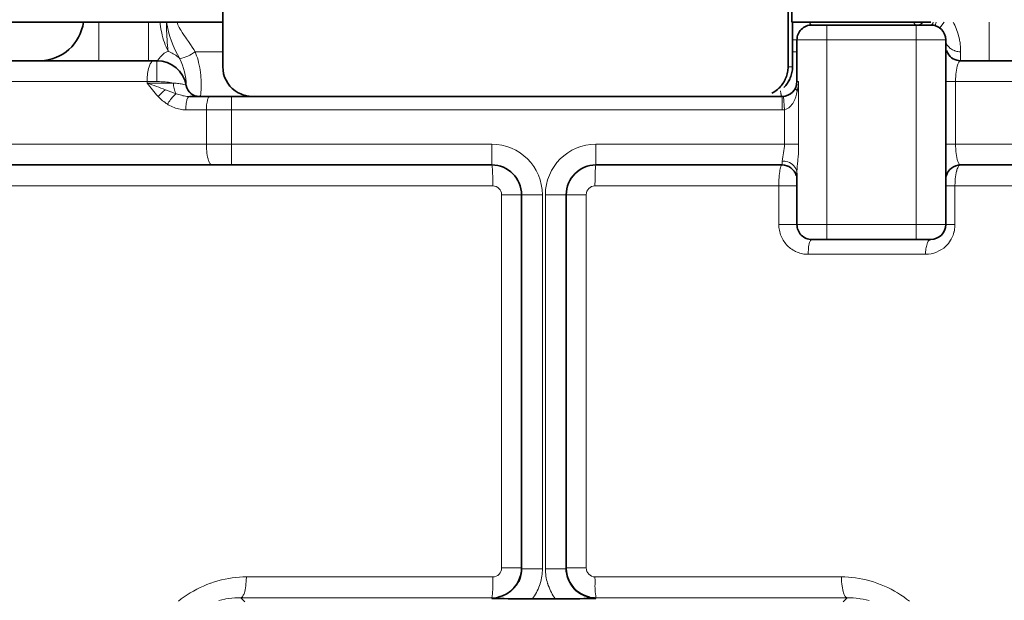
# Model space of a CAD drawing. Units: inches. Extents: x 12 to 116, y -3 to 85.
# Drawn here: x 67 to 68, y 57 to 58 of the extents above; entities that cross this region are included whole.
import ezdxf

# ---------------------------------------------------------------- set-up
doc = ezdxf.new("R2010")
doc.units = ezdxf.units.IN
doc.header["$MEASUREMENT"] = 0

msp = doc.modelspace()

# ---------------------------------------------------------------- linework, layer by layer
at = {"color": 7, "lineweight": 9}
for points in [[(68.4085, 57.9969), (69.5227, 57.9969), (69.5227, 58.4446), (69.5422, 58.4475), (69.542, 58.4489), (69.9208, 55.922), (69.9208, 55.922), (69.9001, 55.927), (69.8996, 55.8995)], [(67.2882, 58.1583), (67.2882, 58.1072)], [(67.3542, 58.1583), (67.3542, 58.1072)], [(67.3918, 58.1583), (67.3924, 58.1566), (67.393, 58.1548), (67.3938, 58.153), (67.3948, 58.1511), (67.3958, 58.1491), (67.3971, 58.147), (67.3986, 58.1447), (67.4003, 58.142), (67.4027, 58.1386), (67.4031, 58.1382), (67.4043, 58.1363), (67.407, 58.1326), (67.4096, 58.1288), (67.412, 58.1252), (67.414, 58.122), (67.4158, 58.119), (67.4524, 58.119)], [(68.2283, 58.1582), (68.2284, 58.158), (68.2286, 58.1575), (68.2288, 58.157), (68.229, 58.1566), (68.229, 58.1565), (68.2293, 58.1561), (68.2296, 58.1556), (68.2299, 58.1552), (68.2303, 58.1548), (68.2307, 58.1546), (68.231, 58.1545), (68.2314, 58.1544)], [(68.3658, 58.1583), (68.3659, 58.1582), (68.3662, 58.1576), (68.3665, 58.1571), (68.3668, 58.1566), (68.3669, 58.1565), (68.3673, 58.156), (68.3677, 58.1556), (68.3682, 58.1552), (68.3687, 58.1548), (68.3692, 58.1546), (68.3697, 58.1545), (68.3701, 58.1544)], [(68.3921, 58.1582), (68.3921, 58.1582), (68.3921, 58.1581), (68.392, 58.158), (68.392, 58.1578), (68.3919, 58.1577), (68.3919, 58.1576), (68.3918, 58.1575), (68.3918, 58.1574), (68.3917, 58.1573), (68.3917, 58.1572), (68.3916, 58.157), (68.3916, 58.1569), (68.3914, 58.1567), (68.3913, 58.1565), (68.3912, 58.1563), (68.3911, 58.1561), (68.391, 58.1559), (68.3909, 58.1558), (68.3908, 58.1556), (68.3906, 58.1554), (68.3904, 58.1553), (68.3903, 58.1551), (68.3902, 58.155), (68.3901, 58.1549), (68.39, 58.1548), (68.3898, 58.1547), (68.3897, 58.1547), (68.3896, 58.1546), (68.3895, 58.1545), (68.3893, 58.1545), (68.3892, 58.1544), (68.389, 58.1544), (68.3888, 58.1544)], [(68.3957, 58.1583), (68.3944, 58.1536)], [(68.4066, 58.1583), (68.4007, 58.1505)], [(68.4658, 58.1072), (68.4658, 58.1583)], [(68.2511, 57.8709), (68.2511, 58.1544)], [(68.2059, 58.1347), (68.4085, 58.1347)], [(68.2059, 58.119), (68.2117, 58.119)], [(68.4282, 58.119), (68.4276, 58.119), (68.4261, 58.1191), (68.4246, 58.1192), (68.4233, 58.1195), (68.4219, 58.1198), (68.4206, 58.1202), (68.42, 58.1205), (68.4186, 58.121), (68.4174, 58.1217), (68.4161, 58.1224), (68.415, 58.1232), (68.4139, 58.124), (68.413, 58.1249), (68.4121, 58.1258), (68.4113, 58.1268), (68.4106, 58.1277), (68.4101, 58.1287), (68.4096, 58.1297), (68.4092, 58.1307)], [(68.2059, 58.0993), (68.2, 58.0993)], [(67.4033, 58.0422), (67.4033, 58.0434), (67.4034, 58.0453), (67.4035, 58.0471), (67.4037, 58.0489), (67.4039, 58.0507), (67.4043, 58.0527), (67.4048, 58.0547), (67.405, 58.0555), (67.4054, 58.0566), (67.4058, 58.0575), (67.4061, 58.0582), (67.4065, 58.0588), (67.4069, 58.0592), (67.4073, 58.0595), (67.4077, 58.0597), (67.4081, 58.0599), (67.4086, 58.0599), (67.4069, 58.06), (67.4051, 58.0601), (67.4049, 58.0601), (67.4031, 58.0604), (67.4013, 58.0607), (67.3996, 58.061), (67.3978, 58.0615), (67.396, 58.062), (67.3943, 58.0625), (67.3925, 58.0631), (67.3908, 58.0636), (67.3899, 58.063), (67.3889, 58.0621), (67.3881, 58.0614), (67.388, 58.0613), (67.3867, 58.06), (67.3855, 58.0586), (67.3843, 58.0572), (67.3832, 58.0558), (67.3822, 58.0543), (67.3812, 58.0527), (67.3802, 58.0512), (67.3793, 58.0496), (67.3801, 58.0491), (67.382, 58.048), (67.3839, 58.047), (67.3859, 58.0461), (67.3879, 58.0453), (67.3898, 58.0445), (67.3918, 58.0439), (67.3938, 58.0434), (67.3958, 58.043), (67.3977, 58.0426), (67.3996, 58.0424), (67.4015, 58.0423), (67.4033, 58.0422), (68.192, 58.0422), (68.192, 58.0599), (68.1919, 58.0599), (68.1917, 58.06), (68.1915, 58.0601), (68.1913, 58.0603), (68.1912, 58.0607), (68.191, 58.0612), (68.1908, 58.0619), (68.1907, 58.0628), (68.1905, 58.0636), (68.1903, 58.0644), (68.1902, 58.0652), (68.19, 58.0659), (68.1899, 58.0666), (68.1898, 58.0674), (68.1898, 58.0675)], [(69.3386, 57.9694), (69.3386, 58.0796), (68.4085, 58.0796)], [(67.4383, 57.9694), (67.4379, 57.9694), (67.4374, 57.9696), (67.437, 57.9698), (67.4365, 57.9701), (67.436, 57.9706), (67.4355, 57.9712), (67.4353, 57.9715), (67.4348, 57.9724), (67.4343, 57.9733), (67.4338, 57.9743), (67.4334, 57.9755), (67.433, 57.9769), (67.4328, 57.9774), (67.4323, 57.9798), (67.4318, 57.9823), (67.4314, 57.9848), (67.4311, 57.9875), (67.4308, 57.9902), (67.4307, 57.9931), (67.4306, 57.996), (67.4306, 57.9969), (67.4306, 58.0422), (67.4306, 58.0435), (67.4306, 58.0453), (67.4308, 58.047), (67.4309, 58.0488), (67.4312, 58.0507), (67.4316, 58.0526), (67.432, 58.0547), (67.4322, 58.0554), (67.4326, 58.0566), (67.4329, 58.0575), (67.4332, 58.0582), (67.4336, 58.0588), (67.4339, 58.0592), (67.4343, 58.0595), (67.4347, 58.0597), (67.4351, 58.0599), (67.4355, 58.0599)], [(67.4637, 57.9694), (67.4637, 58.0599)], [(66.2314, 57.9969), (67.8081, 57.9969), (67.8081, 57.9694), (67.8083, 57.9693), (67.8083, 57.9692), (67.8084, 57.969), (67.8084, 57.9688), (67.8085, 57.9678), (67.8086, 57.9673), (67.8088, 57.966), (67.8089, 57.9643), (67.809, 57.962), (67.8091, 57.9613), (67.8091, 57.9606), (67.8092, 57.9578), (67.8093, 57.9551), (67.8094, 57.9523), (67.8094, 57.9501), (67.8094, 57.9474), (67.8094, 57.9446), (67.8094, 57.9418), (66.4529, 57.9418)], [(69.3011, 57.116), (69.3011, 57.9418), (68.4085, 57.9418)], [(67.8475, 57.4367), (67.821, 57.4367), (67.821, 57.93), (67.8751, 57.93), (67.8751, 57.4357), (67.8475, 57.4357)], [(67.9066, 57.4367), (67.933, 57.4367), (67.933, 57.93), (67.879, 57.93), (67.879, 57.4357), (67.9066, 57.4357)], [(68.1877, 57.8906), (68.1878, 57.8888), (68.1879, 57.8869), (68.1881, 57.885), (68.1885, 57.8831), (68.1889, 57.8812), (68.1894, 57.8793), (68.1895, 57.879), (68.1901, 57.8771), (68.1908, 57.8753), (68.1916, 57.8735), (68.1925, 57.8718), (68.1935, 57.8701), (68.1945, 57.8685), (68.1956, 57.8669), (68.1967, 57.8654), (68.1979, 57.864), (68.1992, 57.8627), (68.2005, 57.8614), (68.202, 57.8602), (68.2034, 57.859), (68.205, 57.8579), (68.2066, 57.8569), (68.2083, 57.856), (68.21, 57.8551), (68.2118, 57.8543), (68.2136, 57.8536), (68.2136, 57.8536), (68.2155, 57.853), (68.2173, 57.8524), (68.2192, 57.852), (68.221, 57.8517), (68.2229, 57.8514), (68.2247, 57.8513), (68.2265, 57.8513), (68.3819, 57.8513), (68.3819, 57.8525), (68.3819, 57.8546), (68.3821, 57.8566), (68.3823, 57.8584), (68.3825, 57.8601), (68.3829, 57.8618), (68.3834, 57.8634), (68.3839, 57.8652), (68.384, 57.8654), (68.3845, 57.8666), (68.385, 57.8677), (68.3854, 57.8685), (68.3859, 57.8692), (68.3864, 57.8698), (68.3869, 57.8702), (68.3873, 57.8705), (68.3878, 57.8708), (68.3883, 57.8709), (68.3888, 57.8709)], [(68.2265, 57.8513), (68.2266, 57.8527), (68.2266, 57.8548), (68.2268, 57.8569), (68.227, 57.859), (68.2272, 57.8611), (68.2276, 57.8632), (68.228, 57.8652), (68.2281, 57.8656), (68.2284, 57.8668), (68.2287, 57.8677), (68.2291, 57.8686), (68.2295, 57.8694), (68.2297, 57.8697), (68.23, 57.8702), (68.2304, 57.8705), (68.2307, 57.8708), (68.231, 57.8709), (68.2314, 57.8709)], [(67.8751, 57.4357), (67.875, 57.4334), (67.8749, 57.4309), (67.8746, 57.4285), (67.8743, 57.426), (67.8739, 57.4235), (67.8734, 57.4211), (67.8728, 57.4186), (67.872, 57.4161), (67.872, 57.4159), (67.8712, 57.4135), (67.8703, 57.4111), (67.8693, 57.4087), (67.8682, 57.4064), (67.8671, 57.4042), (67.8659, 57.402), (67.8646, 57.3999), (67.8633, 57.3979), (67.8619, 57.3959)], [(67.879, 57.4357), (67.8791, 57.4334), (67.8792, 57.4309), (67.8794, 57.4285), (67.8798, 57.426), (67.8802, 57.4235), (67.8807, 57.4211), (67.8813, 57.4186), (67.882, 57.4161), (67.8821, 57.4159), (67.8829, 57.4135), (67.8838, 57.4111), (67.8848, 57.4087), (67.8858, 57.4064), (67.887, 57.4042), (67.8882, 57.402), (67.8894, 57.3999), (67.8908, 57.3979), (67.8921, 57.3959)], [(67.3937, 57.3928), (67.3974, 57.3957), (67.4013, 57.3985), (67.4053, 57.4012), (67.4094, 57.4038), (67.4136, 57.4062), (67.4179, 57.4086), (67.4223, 57.4107), (67.4268, 57.4128), (67.4313, 57.4147), (67.4359, 57.4164), (67.4367, 57.4167), (67.4413, 57.4182), (67.446, 57.4196), (67.4507, 57.4209), (67.4554, 57.4219), (67.4602, 57.4229), (67.4649, 57.4236), (67.4696, 57.4242), (67.4743, 57.4246), (67.4789, 57.4248), (67.4835, 57.4249)], [(68.3071, 57.3938), (68.3032, 57.3947), (68.2992, 57.3954), (68.2953, 57.3961), (68.294, 57.3963), (68.29, 57.3967), (68.286, 57.3971), (68.282, 57.3972), (68.2781, 57.3973), (68.2449, 57.3973), (68.2116, 57.3973), (68.1784, 57.3973), (68.1452, 57.3974), (68.112, 57.3974), (68.0788, 57.3974), (68.0456, 57.3974), (68.03, 57.3974), (67.9968, 57.3974), (67.9636, 57.3974), (67.9459, 57.3974), (67.9459, 57.3964), (67.944, 57.3964), (67.9421, 57.3966), (67.9402, 57.3968), (67.9383, 57.3971), (67.938, 57.3972), (67.9361, 57.3976), (67.9343, 57.3981), (67.9324, 57.3988), (67.9307, 57.3995), (67.9289, 57.4002), (67.9272, 57.4011), (67.9256, 57.402), (67.924, 57.4031), (67.9224, 57.4041), (67.9209, 57.4053), (67.9195, 57.4066), (67.9181, 57.4079), (67.9168, 57.4093), (67.9155, 57.4108), (67.9153, 57.411), (67.9141, 57.4126), (67.913, 57.4141), (67.912, 57.4157), (67.9111, 57.4174)], [(68.2706, 57.4249), (68.2752, 57.4248), (68.2798, 57.4245), (68.2845, 57.4241), (68.2892, 57.4235), (68.2939, 57.4228), (68.2987, 57.4219), (68.3034, 57.4208), (68.3081, 57.4196), (68.3128, 57.4182), (68.3174, 57.4166), (68.3183, 57.4163), (68.3229, 57.4146), (68.3274, 57.4127), (68.3319, 57.4107), (68.3363, 57.4085), (68.3406, 57.4061), (68.3448, 57.4037), (68.3489, 57.4011), (68.3529, 57.3984), (68.3567, 57.3956), (68.3605, 57.3927)]]:
    msp.add_lwpolyline(points, dxfattribs=at)
at = {"color": 7, "lineweight": 35}
for points in [[(68.205, 58.3158), (68.205, 58.1583), (68.3888, 58.1583)], [(66.5109, 58.1583), (67.4524, 58.1583)], [(68.2059, 58.1583), (68.2059, 58.0993), (68.2059, 58.0991), (68.2058, 58.0972), (68.2057, 58.0953), (68.2055, 58.0935), (68.2051, 58.0916), (68.2047, 58.0898), (68.2042, 58.088), (68.2036, 58.0862), (68.2029, 58.0844), (68.2021, 58.0826), (68.2012, 58.0808), (68.2012, 58.0808), (68.2002, 58.0791), (68.1992, 58.0775), (68.1981, 58.0759), (68.1969, 58.0744), (68.1957, 58.073), (68.1944, 58.0716)], [(67.9459, 57.3964), (67.9447, 57.3963), (67.9394, 57.3963), (67.934, 57.3962), (67.9298, 57.3962), (67.9244, 57.3961), (67.919, 57.396), (67.9136, 57.396), (67.9083, 57.396), (67.9029, 57.3959), (67.8975, 57.3959), (67.8921, 57.3959), (67.8891, 57.3959), (67.8861, 57.3959), (67.8831, 57.3959), (67.8801, 57.3959), (67.877, 57.3959), (67.874, 57.3959), (67.871, 57.3959), (67.868, 57.3959), (67.865, 57.3959), (67.8619, 57.3959), (67.8576, 57.3959), (67.8522, 57.3959), (67.8468, 57.396), (67.8458, 57.396), (67.8404, 57.396), (67.8351, 57.396), (67.8297, 57.3961), (67.8243, 57.3962), (67.8189, 57.3962), (67.8136, 57.3963), (67.8082, 57.3964)]]:
    msp.add_lwpolyline(points, dxfattribs=at)
for points in [[(68.2, 58.2568), (68.2, 58.0993), (68.1999, 58.0975), (68.1998, 58.0957), (68.1996, 58.0938), (68.1992, 58.0919), (68.1988, 58.09), (68.1983, 58.0882), (68.1977, 58.0863), (68.1969, 58.0844), (68.1968, 58.0841), (68.196, 58.0823), (68.1951, 58.0805), (68.1942, 58.0788), (68.1931, 58.0772), (68.192, 58.0756), (68.1909, 58.0742), (68.1897, 58.0728), (68.1885, 58.0715, -0.022303), (68.1859, 58.0691, -0.047436), (68.1785, 58.0642)], [(67.4524, 58.2174), (67.4524, 58.0993, 0.240021), (67.4686, 58.0674, 0.039488), (67.4739, 58.0642, 0.117039), (67.4918, 58.0599)], [(68.2117, 57.9586), (68.2117, 57.8906, 0.41424), (68.2314, 57.8709), (68.3888, 57.8709, 0.414183), (68.4085, 57.8906), (68.4085, 58.1347, 0.414196), (68.3888, 58.1544), (68.2314, 58.1544, 0.414253), (68.2117, 58.1347), (68.2117, 58.0796, -0.414203), (68.192, 58.0599), (67.4086, 58.0599)], [(69.2845, 58.1072), (68.4282, 58.1072, -0.267988), (68.4112, 58.117, -0.044329), (68.4094, 58.1209)], [(66.4696, 58.1072), (67.3652, 58.1072, -0.364371), (67.404, 58.0746, 0.364314), (67.4215, 58.0599)], [(66.2314, 57.9969, 0.05586), (66.2606, 57.976, 0.116965), (66.2855, 57.9694), (67.8081, 57.9694, -0.414207), (67.8475, 57.93), (67.8475, 57.4357, -0.026603), (67.8473, 57.4326, 0.021468), (67.8475, 57.4357)], [(69.5227, 57.9969, -0.059588), (69.4935, 57.976, -0.117054), (69.4686, 57.9694), (68.4282, 57.9694, 0.339423), (68.4092, 57.9548)], [(68.2108, 57.9556, 0.327397), (68.192, 57.9694), (67.9459, 57.9694, 0.414182), (67.9066, 57.93), (67.9066, 57.4357, 0.020846), (67.9067, 57.4325, 0.154547), (67.9167, 57.4103, 0.155053), (67.9379, 57.3982)], [(67.8162, 57.3982, 0.325393), (67.8473, 57.4326, -0.089147), (67.8437, 57.4189)]]:
    msp.add_lwpolyline(points, format="xyb", dxfattribs=at)
at = {"color": 7, "lineweight": 9}
for points in [[(67.3694, 58.1583), (67.3697, 58.1553), (67.3701, 58.1523), (67.3705, 58.1492), (67.3709, 58.1471), (67.3709, 58.1471), (67.3716, 58.1439), (67.3723, 58.1408), (67.3731, 58.1376), (67.3741, 58.1345), (67.3751, 58.1314), (67.3762, 58.1284), (67.3773, 58.1254), (67.3786, 58.1225), (67.3799, 58.1197), (67.3796, 58.1232), (67.3792, 58.1271), (67.3792, 58.1274), (67.3789, 58.1312), (67.3787, 58.1351), (67.3784, 58.139), (67.3782, 58.1428), (67.3781, 58.1467), (67.3779, 58.1506), (67.3778, 58.1545), (67.3778, 58.1583, 0.094364), (67.3957, 58.1098, 0.102262), (67.4158, 58.119), (67.4168, 58.1164), (67.4178, 58.1136), (67.4187, 58.1108), (67.4196, 58.1078), (67.4204, 58.1047), (67.4211, 58.1015), (67.4218, 58.098), (67.4218, 58.098), (67.4223, 58.095), (67.4228, 58.0916), (67.4232, 58.0883), (67.4235, 58.0852), (67.4237, 58.0822), (67.4238, 58.0793), (67.4238, 58.0765), (67.4238, 58.0732), (67.4236, 58.0684), (67.4235, 58.0661), (67.4235, 58.0655), (67.4234, 58.0642), (67.4233, 58.0632), (67.4232, 58.0624), (67.4229, 58.0617), (67.4227, 58.0611), (67.4223, 58.0606), (67.4219, 58.0601), (67.4219, 58.0601), (67.4219, 58.0601), (67.4219, 58.0601), (67.4218, 58.06), (67.4218, 58.06), (67.4217, 58.06), (67.4217, 58.06), (67.4216, 58.06), (67.4215, 58.06), (67.4215, 58.06), (67.4214, 58.06, -0.060032), (67.4178, 58.0605), (67.4165, 58.0608), (67.4153, 58.0612), (67.4141, 58.0617), (67.4139, 58.0618), (67.4127, 58.0624), (67.4116, 58.0631), (67.4106, 58.0638), (67.4096, 58.0646), (67.4087, 58.0655), (67.4079, 58.0664), (67.4071, 58.0674), (67.4064, 58.0685), (67.4057, 58.0696), (67.4052, 58.0708), (67.4051, 58.071), (67.4046, 58.0722), (67.4043, 58.0735), (67.404, 58.0747)], [(68.1938, 58.06), (68.1954, 58.0424), (68.1954, 57.9969, -0.028687), (68.192, 57.9745), (68.192, 57.9694), (68.1917, 57.9693), (68.1914, 57.9692), (68.1912, 57.969), (68.1909, 57.9686), (68.1907, 57.9681), (68.1904, 57.9674), (68.1904, 57.9673), (68.1899, 57.9656), (68.1895, 57.9641), (68.1892, 57.9624), (68.189, 57.9613), (68.1889, 57.9609), (68.1886, 57.9581), (68.1883, 57.9553), (68.188, 57.9524), (68.1879, 57.9503), (68.1878, 57.9475), (68.1877, 57.9446), (68.1877, 57.9418), (68.1877, 57.8906), (68.4207, 57.8906), (68.4207, 57.9418), (68.4207, 57.9425), (68.4208, 57.9454), (68.4209, 57.9483), (68.4212, 57.9511), (68.4215, 57.9538), (68.4219, 57.9564), (68.4224, 57.9589), (68.4229, 57.9613), (68.423, 57.9618), (68.4234, 57.9632), (68.4238, 57.9644), (68.4243, 57.9654), (68.4248, 57.9664), (68.4254, 57.9673), (68.4255, 57.9675), (68.426, 57.9681), (68.4265, 57.9686), (68.4269, 57.969), (68.4274, 57.9692), (68.4278, 57.9693), (68.4282, 57.9694), (68.4278, 57.9694), (68.4274, 57.9696), (68.427, 57.9698), (68.4266, 57.9701), (68.4262, 57.9706), (68.4258, 57.9712), (68.4253, 57.972), (68.4248, 57.9729), (68.4244, 57.9739), (68.424, 57.9751), (68.4237, 57.9764), (68.4236, 57.9766), (68.4231, 57.9791), (68.4226, 57.9817), (68.4223, 57.9844), (68.4219, 57.9872), (68.4217, 57.9901), (68.4217, 57.991), (68.4215, 57.994), (68.4215, 57.9969), (68.4215, 58.0796), (68.4215, 58.0805), (68.4216, 58.0834), (68.4217, 58.0864), (68.4219, 58.0893), (68.4223, 58.0922), (68.4226, 58.0949), (68.4231, 58.0975), (68.4236, 58.0999), (68.4237, 58.1001), (68.424, 58.1015), (68.4244, 58.1026), (68.4248, 58.1036), (68.4253, 58.1045), (68.4258, 58.1054), (68.4262, 58.1059), (68.4266, 58.1064), (68.427, 58.1068), (68.4274, 58.107), (68.4278, 58.1071), (68.4282, 58.1072), (68.4282, 58.119), (68.4282, 58.1192), (68.4282, 58.1208), (68.4282, 58.1223), (68.4281, 58.1236), (68.428, 58.1251), (68.4279, 58.1266), (68.4277, 58.1282), (68.4276, 58.1297), (68.4274, 58.1312), (68.4271, 58.1327), (68.4269, 58.1342), (68.4267, 58.1351), (68.4262, 58.1376), (68.4256, 58.1401), (68.425, 58.1424), (68.4242, 58.1449), (68.4234, 58.1473), (68.4225, 58.1497), (68.4215, 58.152), (68.4205, 58.1542), (68.4194, 58.1563), (68.4182, 58.1583)], [(68.3692, 57.8709), (68.3692, 58.1544, 0.064052), (68.373, 58.1548, 0.127723), (68.379, 58.1583)], [(67.3652, 58.0796), (67.3652, 58.1072), (67.3655, 58.1072), (67.3658, 58.1073), (67.3661, 58.1076), (67.3664, 58.1079), (67.3668, 58.1085), (67.3672, 58.1091), (67.3676, 58.1097), (67.3681, 58.1102), (67.3685, 58.1107), (67.3689, 58.1112), (67.3693, 58.1117), (67.3698, 58.1122, -0.045487), (67.3735, 58.1159, -0.063774), (67.3799, 58.1197), (67.3801, 58.1196), (67.3818, 58.119), (67.3836, 58.1182), (67.3853, 58.1174), (67.3869, 58.1165), (67.3886, 58.1155), (67.3901, 58.1145), (67.3917, 58.1134), (67.3931, 58.1122), (67.3945, 58.111), (67.3957, 58.1097, -0.101232), (67.404, 58.0746), (67.4039, 58.0748), (67.4038, 58.075), (67.4035, 58.0752), (67.4031, 58.0753), (67.4027, 58.0754), (67.401, 58.0759), (67.4009, 58.0759), (67.3993, 58.0763), (67.3991, 58.0763), (67.3975, 58.0766), (67.3958, 58.0768), (67.3941, 58.077), (67.3923, 58.0772), (67.3905, 58.0774), (67.3887, 58.0775), (67.387, 58.0776), (67.3523, 58.0776), (67.3523, 58.0796), (67.3523, 58.0806), (67.3523, 58.0835), (67.3524, 58.086), (67.3526, 58.0882), (67.3529, 58.0904), (67.3533, 58.0925), (67.3537, 58.0947), (67.3543, 58.0968), (67.3549, 58.0991), (67.3554, 58.1005), (67.3559, 58.1019), (67.3565, 58.1031), (67.357, 58.104), (67.3575, 58.1048), (67.358, 58.1055), (67.3585, 58.106), (67.3591, 58.1064), (67.3596, 58.1068), (67.3602, 58.107), (67.3607, 58.1071), (67.3613, 58.1072)], [(66.4155, 57.9694), (66.4155, 58.0796), (67.3652, 58.0796), (67.3666, 58.0796), (67.3688, 58.0796), (67.371, 58.0795), (67.3718, 58.0794), (67.374, 58.0793), (67.3762, 58.0791), (67.3783, 58.0789), (67.3805, 58.0787), (67.3827, 58.0784), (67.3848, 58.078), (67.387, 58.0776, 0.152155), (67.3908, 58.0636, -0.007284), (67.3767, 58.0688)], [(67.3668, 58.0599, -0.048464), (67.3767, 58.0688, 0.000769), (67.3523, 58.0776, 0.029717), (67.3668, 58.0599, 0.057413), (67.3793, 58.0496)], [(68.2117, 57.9418), (67.9446, 57.9418), (67.9446, 57.9446), (67.9447, 57.9474), (67.9447, 57.9501), (67.9447, 57.9523), (67.9448, 57.9551), (67.9449, 57.9578), (67.945, 57.9606), (67.945, 57.9613), (67.945, 57.962), (67.9451, 57.9643), (67.9453, 57.966), (67.9454, 57.9673), (67.9455, 57.9678), (67.9457, 57.9688), (67.9457, 57.969), (67.9458, 57.9692), (67.9458, 57.9693), (67.9459, 57.9694), (67.9459, 57.9969), (68.2139, 57.9969), (68.2139, 58.0796), (68.2117, 58.0796, 0.057584), (68.2105, 58.0729), (68.2104, 58.0724), (68.2103, 58.0718), (68.2103, 58.0711), (68.2104, 58.0705), (68.2106, 58.0698), (68.2108, 58.0692), (68.211, 58.0686), (68.2111, 58.0685), (68.2114, 58.068), (68.2117, 58.0674), (68.2121, 58.0669), (68.2121, 58.0669, -0.07643), (68.2072, 58.0526, -0.217314), (68.1954, 58.0424, -0.022657), (68.192, 58.0422)], [(68.2139, 57.9969), (68.2139, 57.9957), (68.2139, 57.9919), (68.2138, 57.988), (68.2136, 57.9842), (68.2133, 57.9803), (68.213, 57.9765), (68.2128, 57.9749), (68.2125, 57.9711), (68.2121, 57.9673), (68.2119, 57.964), (68.2117, 57.9611), (68.2117, 57.9586, 0.078375), (68.211, 57.9627, 0.138889), (68.2059, 57.9699, 0.113998), (68.1971, 57.974, 0.053647), (68.192, 57.9745)], [(68.3819, 57.8513, 0.186659), (68.4086, 57.862, 0.063764), (68.4148, 57.8698), (68.4158, 57.8714), (68.4167, 57.8731), (68.4174, 57.8749), (68.4182, 57.8767), (68.4188, 57.8785), (68.4194, 57.8804), (68.4195, 57.8811), (68.42, 57.883), (68.4203, 57.885), (68.4205, 57.8869), (68.4207, 57.8888), (68.4207, 57.8906)], [(67.4815, 57.392, -0.0004), (67.476, 57.3974), (67.4765, 57.3974), (67.4769, 57.3976), (67.4774, 57.3979), (67.4778, 57.3982), (67.4783, 57.3987), (67.4788, 57.3994), (67.4789, 57.3996), (67.4795, 57.4006), (67.48, 57.4016), (67.4805, 57.4027), (67.4809, 57.4039), (67.4813, 57.4054), (67.4813, 57.4056), (67.4819, 57.4079), (67.4823, 57.4103), (67.4827, 57.4129), (67.483, 57.4155), (67.4833, 57.4183), (67.4834, 57.4211), (67.4835, 57.4241), (67.4835, 57.4249), (67.8095, 57.4249, -0.003101), (67.8094, 57.4179, -0.047962), (67.8082, 57.3974, 0.28979), (67.8437, 57.4189)], [(67.9379, 57.3982, 0.051586), (67.9459, 57.3974, -0.047759), (67.9447, 57.4179, -0.002735), (67.9446, 57.4249), (68.2706, 57.4249), (68.2706, 57.424), (68.2707, 57.4211), (68.2708, 57.4182), (68.2711, 57.4155), (68.2714, 57.4128), (68.2718, 57.4103), (68.2722, 57.4079), (68.2728, 57.4056), (68.2728, 57.4054), (68.2732, 57.4039), (68.2737, 57.4026), (68.2741, 57.4015), (68.2746, 57.4005), (68.2752, 57.3996), (68.2753, 57.3994), (68.2758, 57.3987), (68.2763, 57.3982), (68.2768, 57.3978), (68.2772, 57.3976), (68.2776, 57.3974), (68.2781, 57.3973, 0.000402), (68.2727, 57.3919)], [(67.4471, 57.3938), (67.451, 57.3947), (67.4549, 57.3955), (67.4562, 57.3957), (67.4602, 57.3963), (67.4641, 57.3968), (67.4681, 57.3971), (67.4721, 57.3973), (67.476, 57.3974), (67.8082, 57.3974), (67.8082, 57.3964, 0.051196), (67.8162, 57.3982)]]:
    msp.add_lwpolyline(points, format="xyb", dxfattribs=at)
at = {"color": 7, "lineweight": 35}
for centre, radius, start, end in [((67.2095, 58.1662), 0.0591, 271.4518, 352.303), ((68.1631, 58.0961), 0.0354, 308.0015, 310.2742), ((67.9453, 57.4367), 0.0387, 182.6705, 186.1165), ((67.9463, 57.4358), 0.0397, 184.7713, 207.6744)]:
    msp.add_arc(centre, radius, start, end, dxfattribs=at)
at = {"color": 7, "lineweight": 9}
for centre, radius, start, end in [((68.2439, 58.061), 0.0354, 158.3718, 160.3144), ((68.0936, 58.0895), 0.1207, 349.2196, 350.2465), ((68.1019, 58.088), 0.1122, 350.2578, 351.3538), ((68.0342, 58.0986), 0.1807, 351.2747, 353.9772), ((67.8081, 57.93), 0.0669, 0.0007, 89.9993), ((67.9459, 57.93), 0.0669, 89.9997, 179.9962), ((67.8093, 57.9301), 0.0117, 359.5291, 89.3927), ((67.9447, 57.9301), 0.0117, 90.5511, 180.5477), ((67.8094, 57.4366), 0.0117, 270.5255, 0.5977), ((67.9447, 57.4366), 0.0117, 179.4792, 269.401)]:
    msp.add_arc(centre, radius, start, end, dxfattribs=at)

doc.saveas('drawing.dxf')
